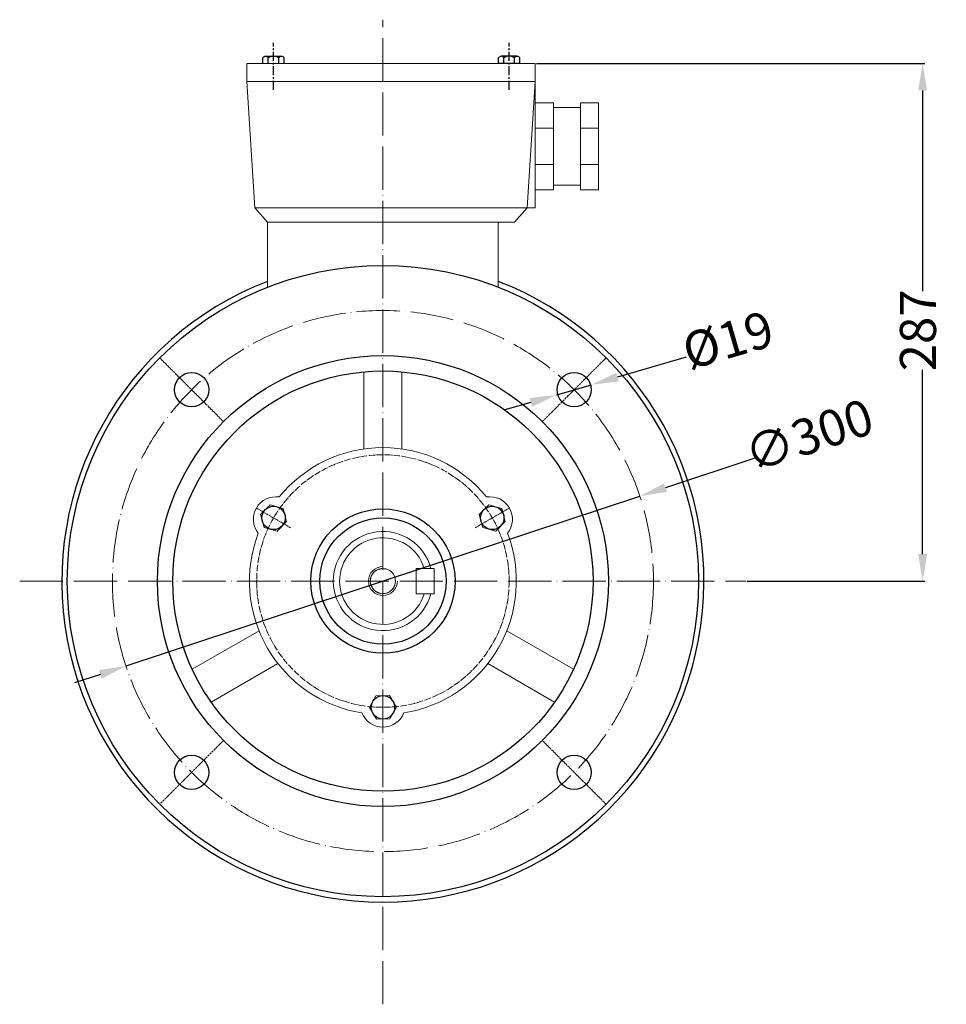
# Model space of a CAD drawing. Units: millimetres. Extents: x 25942 to 27386, y 2590 to 3523.
# Drawn here: x 26872 to 27386, y 2977 to 3523 of the extents above; entities that cross this region are included whole.
import ezdxf

# ---------------------------------------------------------------- set-up
doc = ezdxf.new("R2010")
doc.units = ezdxf.units.MM
for name, pattern in [('ACAD_ISO04W100', [30, 24, -3, 0, -3]), ('CENTERX2', [4, 2.5, -0.5, 0.5, -0.5]), ('HIDDEN', [0.2, 0.1, -0.1])]:
    doc.linetypes.add(name, pattern=pattern)
for name, color, linetype, lineweight in [('1_ALL_PLANES', 7, 'Continuous', 15), ('8_ALL_NOTES_BALLOONS_SYMBOLS_GT', 7, 'Continuous', 15), ('AXON', 40, 'ACAD_ISO04W100', 18), ('basikes axonikes', 56, 'ACAD_ISO04W100', 15), ('DIAST', 12, 'Continuous', 18), ('speiromata', 6, 'Continuous', 15)]:
    doc.layers.add(name, color=color, linetype=linetype, lineweight=lineweight)
doc.layers.add('3', color=40, linetype='CENTERX2')
doc.styles.add('HY', font='times.ttf')
doc.styles.get("Standard").update_dxf_attribs({"font": 'times.ttf'})
doc.dimstyles.new('ISO-25', dxfattribs={"dimtxt": 20, "dimasz": 15, "dimexe": 1.25, "dimexo": 0.625, "dimtad": 0, "dimtxsty": 'Standard', "dimcen": 2.5, "dimadec": 0, "dimazin": 0, "dimtfac": 1, "dimtmove": 0, "dimatfit": 3, "dimfxl": 1.25, "dimarcsym": 0})

# ---------------------------------------------------------------- blocks, each defined once
blk = doc.blocks.new('*D1054')
at = {"layer": 'Defpoints', "color": 0, "transparency": 16777216}
for p in [(27216.27, 3258.57), (26931.42, 3164.46)]:
    blk.add_point(p, dxfattribs=at)
at = {"layer": 'DIAST', "color": 0, "lineweight": -2, "transparency": 16777216}
for p, q in [((27280.05, 3279.65), (27230.51, 3263.28)), ((26931.42, 3164.46), (27216.27, 3258.57)), ((26917.17, 3159.76), (26902.93, 3155.05))]:
    blk.add_line(p, q, dxfattribs=at)
at = {"layer": 'DIAST', "color": 0, "transparency": 16777216}
for points in [[(27229.73, 3265.65), (27231.3, 3260.91), (27216.27, 3258.57)], [(26916.39, 3162.13), (26917.96, 3157.38), (26931.42, 3164.46)]]:
    blk.add_solid(points, dxfattribs=at)
at = {"layer": 'DIAST', "color": 0, "transparency": 16777216, "insert": (27310.8, 3289.81), "char_height": 20, "attachment_point": 5, "rotation": 18.2827, "style": 'HY'}
blk.add_mtext('∅300', dxfattribs=at)
blk = doc.blocks.new('*D1055')
at = {"layer": 'Defpoints', "color": 0, "transparency": 16777216}
for p in [(27158.34, 3498.52), (27275.24, 3211.52), (27373.11, 3211.52)]:
    blk.add_point(p, dxfattribs=at)
at = {"layer": 'DIAST', "color": 0, "lineweight": -2, "transparency": 16777216}
for p, q in [((27158.97, 3498.52), (27374.36, 3498.52)), ((27373.11, 3483.52), (27373.11, 3372.32)), ((27373.11, 3226.52), (27373.11, 3328.72)), ((27275.86, 3211.52), (27374.36, 3211.52))]:
    blk.add_line(p, q, dxfattribs=at)
at = {"layer": 'DIAST', "color": 0, "transparency": 16777216}
for points in [[(27370.61, 3483.52), (27375.61, 3483.52), (27373.11, 3498.52)], [(27370.61, 3226.52), (27375.61, 3226.52), (27373.11, 3211.52)]]:
    blk.add_solid(points, dxfattribs=at)
at = {"layer": 'DIAST', "color": 0, "transparency": 16777216, "insert": (27373.11, 3350.52), "char_height": 20, "attachment_point": 5, "rotation": 90, "style": 'HY'}
blk.add_mtext('287', dxfattribs=at)
blk = doc.blocks.new('*D1056')
at = {"layer": 'Defpoints', "color": 0, "transparency": 16777216}
for p in [(27189.51, 3320.38), (27170.31, 3314.78)]:
    blk.add_point(p, dxfattribs=at)
at = {"layer": 'DIAST', "color": 0, "lineweight": -2, "transparency": 16777216}
for p, q in [((27242, 3335.69), (27203.91, 3324.58)), ((27170.31, 3314.78), (27189.51, 3320.38)), ((27155.91, 3310.59), (27141.51, 3306.39))]:
    blk.add_line(p, q, dxfattribs=at)
at = {"layer": 'DIAST', "color": 0, "transparency": 16777216}
for points in [[(27203.21, 3326.98), (27204.61, 3322.18), (27189.51, 3320.38)], [(27155.21, 3312.99), (27156.61, 3308.19), (27170.31, 3314.78)]]:
    blk.add_solid(points, dxfattribs=at)
at = {"layer": 'DIAST', "color": 0, "transparency": 16777216, "insert": (27265.9, 3342.66), "char_height": 20, "attachment_point": 5, "rotation": 16.2597, "style": 'HY'}
blk.add_mtext('%%C19', dxfattribs=at)

msp = doc.modelspace()

# ---------------------------------------------------------------- linework, layer by layer
for p, q in [((27007.31, 3498.519), (27007.31, 3501.619)), ((27008.782, 3502.469), (27017.616, 3502.469)), ((27010.254, 3498.519), (27010.254, 3501.619)), ((27016.143, 3498.519), (27016.143, 3501.619)), ((27019.088, 3498.519), (27019.088, 3501.619)), ((27137.974, 3498.519), (27137.974, 3501.619)), ((27148.28, 3502.469), (27139.446, 3502.469)), ((27140.918, 3498.519), (27140.918, 3501.619)), ((27146.807, 3498.519), (27146.807, 3501.619)), ((27149.752, 3498.519), (27149.752, 3501.619)), ((27149.752, 3498.519), (27137.974, 3498.519))]:
    msp.add_line(p, q)
for centre, radius in [((27073.843, 3211.519), 175), ((27073.843, 3211.519), 125), ((27073.843, 3211.519), 116.5), ((26967.777, 3317.585), 9.5), ((27179.909, 3317.585), 9.5), ((27013.222, 3246.519), 6.495), ((27073.843, 3211.519), 40.003), ((27134.465, 3246.519), 6.495), ((27073.843, 3211.519), 35.003), ((27073.843, 3141.519), 6.495), ((26967.777, 3105.453), 9.5), ((27179.909, 3105.453), 9.5)]:
    msp.add_circle(centre, radius)
for centre, radius, start, end in [((27008.782, 3500.769), 1.7, 30, 150), ((27013.199, 3496.944), 5.525, 57.79577, 122.20423), ((27017.616, 3500.769), 1.7, 30, 150), ((27139.446, 3500.769), 1.7, 30, 150), ((27143.863, 3496.944), 5.525, 57.79577, 122.20423), ((27148.28, 3500.769), 1.7, 30, 150), ((27073.843, 3211.519), 178, 111.0726, 68.9274)]:
    msp.add_arc(centre, radius, start, end)
at = {"layer": '1_ALL_PLANES'}
for p, q in [((26998.343, 3498.519), (27158.343, 3498.519)), ((26998.343, 3488.519), (26998.343, 3498.519)), ((27158.343, 3418.519), (27158.343, 3498.519)), ((27158.343, 3488.519), (26998.343, 3488.519)), ((27002.843, 3418.519), (26998.343, 3488.519)), ((27153.843, 3418.519), (27158.343, 3488.519)), ((27158.343, 3476.668), (27168.343, 3476.668)), ((27168.343, 3476.668), (27168.343, 3428.384)), ((27183.343, 3474.026), (27168.343, 3474.026)), ((27183.343, 3428.384), (27183.343, 3476.668)), ((27193.343, 3476.668), (27183.343, 3476.668)), ((27193.343, 3428.384), (27193.343, 3476.668)), ((27158.343, 3462.526), (27168.343, 3462.526)), ((27193.343, 3462.526), (27183.343, 3462.526)), ((27158.343, 3442.526), (27168.343, 3442.526)), ((27193.343, 3442.526), (27183.343, 3442.526)), ((27158.343, 3428.384), (27168.343, 3428.384)), ((27183.343, 3431.026), (27168.343, 3431.026)), ((27193.343, 3428.384), (27183.343, 3428.384)), ((27002.843, 3418.519), (27158.343, 3418.519)), ((27009.843, 3410.519), (27002.843, 3418.519)), ((27146.843, 3410.519), (27153.843, 3418.519)), ((27009.843, 3410.519), (27009.843, 3374.396)), ((27009.843, 3410.519), (27146.843, 3410.519)), ((27137.843, 3410.519), (27137.843, 3374.396)), ((27011.28, 3253.763), (27005.977, 3248.46)), ((27018.525, 3251.822), (27011.28, 3253.763)), ((27132.524, 3253.763), (27127.221, 3248.46)), ((27139.768, 3251.822), (27132.524, 3253.763)), ((27005.977, 3248.46), (27007.918, 3241.216)), ((27020.466, 3244.578), (27018.525, 3251.822)), ((27127.221, 3248.46), (27129.162, 3241.216)), ((27141.71, 3244.578), (27139.768, 3251.822)), ((27015.163, 3239.274), (27020.466, 3244.578)), ((27136.406, 3239.274), (27141.71, 3244.578)), ((27007.918, 3241.216), (27015.163, 3239.274)), ((27129.162, 3241.216), (27136.406, 3239.274)), ((27092.343, 3218.519), (27102.343, 3218.519)), ((27092.343, 3218.519), (27092.343, 3204.519)), ((27102.343, 3218.519), (27102.343, 3204.519)), ((27092.343, 3204.519), (27102.343, 3204.519)), ((27069.983, 3147.949), (27066.344, 3141.391)), ((27077.482, 3148.077), (27069.983, 3147.949)), ((27081.342, 3141.647), (27077.482, 3148.077)), ((27066.344, 3141.391), (27070.205, 3134.961)), ((27077.704, 3135.089), (27081.342, 3141.647)), ((27070.205, 3134.961), (27077.704, 3135.089))]:
    msp.add_line(p, q, dxfattribs=at)
at = {"layer": '1_ALL_PLANES', "linetype": 'HIDDEN'}
for points in [[(27068.894, 3216.469), (27067.499, 3214.477), (27066.87, 3212.129), (27067.082, 3209.707), (27068.109, 3207.504), (27069.828, 3205.785), (27072.032, 3204.757), (27074.453, 3204.546), (27076.802, 3205.175), (27078.793, 3206.569)], [(27078.793, 3206.569), (27080.187, 3208.561), (27080.817, 3210.909), (27080.605, 3213.331), (27079.577, 3215.534), (27077.858, 3217.253), (27075.655, 3218.28), (27073.233, 3218.492), (27070.885, 3217.863), (27068.894, 3216.469)]]:
    msp.add_lwpolyline(points, dxfattribs=at)
at = {"layer": '1_ALL_PLANES'}
msp.add_circle((27073.843, 3211.519), 7, dxfattribs=at)
for radius, start, end in [(27.5, 14.74665, 345.25335), (24, 16.95776, 343.04224)]:
    msp.add_arc((27073.843, 3211.519), radius, start, end, dxfattribs=at)
at = {"layer": '3', "ltscale": 2}
for p, q in [((27013.199, 3483.907), (27013.199, 3510.008)), ((27143.863, 3483.907), (27143.863, 3510.008))]:
    msp.add_line(p, q, dxfattribs=at)
at = {"layer": '8_ALL_NOTES_BALLOONS_SYMBOLS_GT'}
for p, q in [((27063.343, 3284.77), (27063.343, 3327.545)), ((27084.343, 3284.77), (27084.343, 3327.545)), ((27005.156, 3183.987), (26968.112, 3162.599)), ((27142.531, 3183.987), (27179.575, 3162.599)), ((27015.656, 3165.8), (26978.612, 3144.413)), ((27132.031, 3165.8), (27169.075, 3144.413))]:
    msp.add_line(p, q, dxfattribs=at)
for centre, radius, start, end in [((27073.843, 3211.519), 74, 39.04269, 140.95731), ((27014.521, 3245.769), 12.5, 81.4952, 218.5048), ((27133.166, 3245.769), 12.5, 321.4952, 98.5048), ((27073.843, 3211.519), 74, 159.04269, 260.95731), ((27073.843, 3211.519), 74, 279.04269, 20.95731), ((27073.843, 3143.019), 12.5, 201.4952, 338.5048)]:
    msp.add_arc(centre, radius, start, end, dxfattribs=at)
at = {"layer": 'AXON', "ltscale": 0.05}
for p, q in [((26985.455, 3299.907), (26950.1, 3335.263)), ((27162.232, 3299.907), (27197.587, 3335.263)), ((27003.695, 3252.019), (27022.615, 3241.095)), ((27143.991, 3252.019), (27125.071, 3241.095)), ((26985.455, 3123.131), (26950.1, 3087.775)), ((27197.587, 3087.775), (27162.232, 3123.131))]:
    msp.add_line(p, q, dxfattribs=at)
at = {"layer": 'AXON', "ltscale": 0.15}
msp.add_circle((27073.843, 3211.519), 70, dxfattribs=at)
at = {"layer": 'basikes axonikes'}
for p, q in [((27073.843, 2976.873), (27073.843, 3522.748)), ((26872.447, 3211.519), (27275.239, 3211.519))]:
    msp.add_line(p, q, dxfattribs=at)
msp.add_circle((27073.843, 3211.519), 150, dxfattribs=at)
at = {"layer": 'speiromata', "ltscale": 0.05}
msp.add_arc((27073.843, 3211.519), 8, 90, 0, dxfattribs=at)

# ---------------------------------------------------------------- dimensions: what is measured, and where the dimension line sits
at = {"layer": 'DIAST'}
dim = msp.add_linear_dim(base=(27373.112, 3211.519), p1=(27158.343, 3498.519), p2=(27275.239, 3211.519), angle=90, text='287', dimstyle='ISO-25', override={"dimtxsty": 'HY'}, dxfattribs=at)
dim.commit()
dim.dimension.update_dxf_attribs({"geometry": '*D1055', "text_midpoint": (27373.112, 3350.519), "dimtype": 160})
dim = msp.add_diameter_dim_2p(p1=(27170.309, 3314.785), p2=(27189.509, 3320.385), text='%%C19', dimstyle='ISO-25', override={"dimtxsty": 'HY'}, dxfattribs=at)
dim.commit()
dim.dimension.update_dxf_attribs({"geometry": '*D1056', "text_midpoint": (27265.899, 3342.664), "dimtype": 163})
dim = msp.add_diameter_dim_2p(p1=(26931.415, 3164.463), p2=(27216.271, 3258.575), dimstyle='ISO-25', override={"dimtxsty": 'HY'}, dxfattribs=at)
dim.commit()
dim.dimension.update_dxf_attribs({"geometry": '*D1054', "text_midpoint": (27310.799, 3289.805), "dimtype": 163})

doc.saveas('drawing.dxf')
